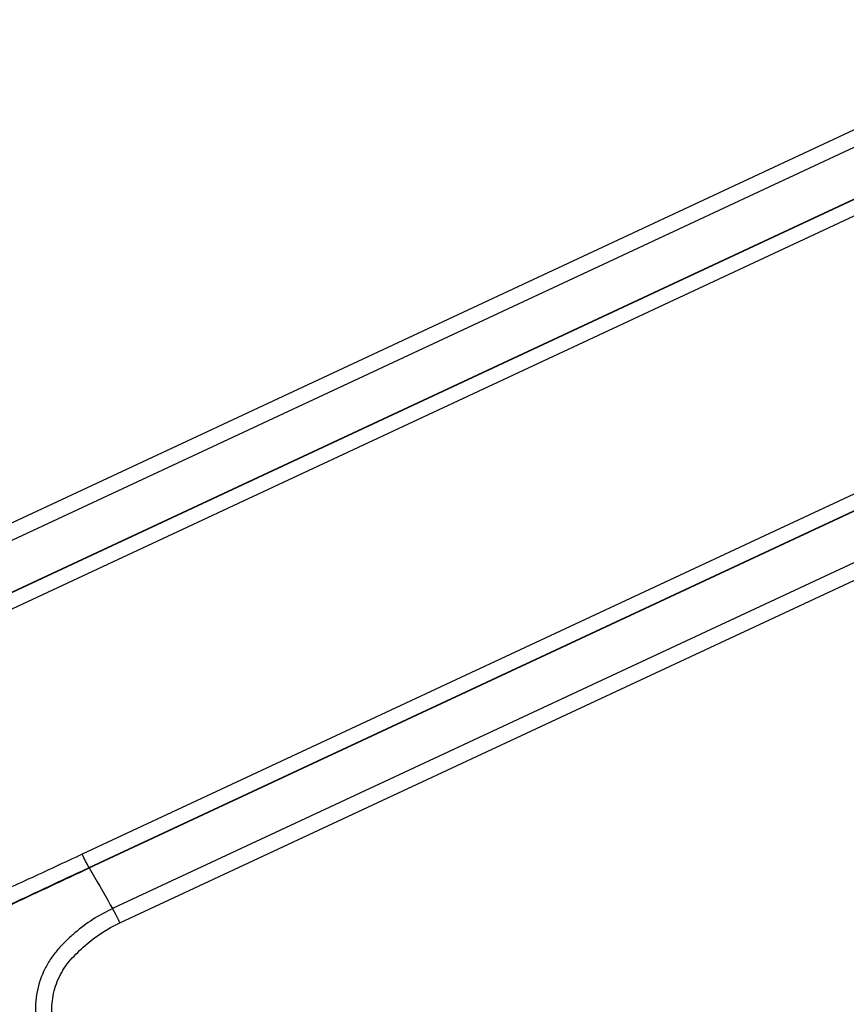
# Model space of a CAD drawing. Units: millimetres. Extents: x -5883 to 5865, y -7514 to 7530.
# Drawn here: x 829 to 929, y -3524 to -3406 of the extents above; entities that cross this region are included whole.
import ezdxf

# ---------------------------------------------------------------- set-up
doc = ezdxf.new("R2010")
doc.units = ezdxf.units.MM
doc.layers.add('2d', color=230, linetype='Continuous')

msp = doc.modelspace()

# ---------------------------------------------------------------- linework, layer by layer
at = {"layer": '2d'}
for p, q in [((820.52, -3469.86), (1391.62, -3203.55)), ((1392.36, -3205.32), (821.26, -3471.63)), ((823.2, -3476.93), (1394.33, -3210.6)), ((823.22, -3476.98), (1394.35, -3210.65)), ((1395.05, -3212.32), (823.91, -3478.64)), ((1407.87, -3239.81), (836.73, -3506.13)), ((837.56, -3507.73), (1408.69, -3241.41)), ((837.59, -3507.78), (1408.72, -3241.46)), ((1411.5, -3246.37), (840.4, -3512.67)), ((841.27, -3514.38), (1412.37, -3248.07)), ((840.12, -3512.2), (840.4, -3512.67))]:
    msp.add_line(p, q, dxfattribs=at)
at = {"layer": '2d', "extrusion": (0, 0, -1)}
msp.add_ellipse((837.11, -3505.96), major_axis=(1.35, -2.9), ratio=0.130526, start_param=0.973302, end_param=1.570796, dxfattribs=at)
at = {"layer": '2d'}
msp.add_ellipse((837.98, -3509.4), major_axis=(1.27, -2.72), ratio=0.130526, start_param=2.146755, end_param=2.16829, dxfattribs=at)
for points, knots in [([(836.73, -3506.13), (834.57, -3507.14), (832.41, -3508.14), (829.16, -3509.64), (828.08, -3510.13), (826.72, -3510.75), (826.45, -3510.87), (825.91, -3511.12), (825.64, -3511.25), (824.83, -3511.62), (824.28, -3511.86), (823.74, -3512.12)], [0, 0, 0, 0, 0.00721348, 0.00721348, 0.01082022, 0.01082022, 0.0117219, 0.0117219, 0.01262359, 0.01262359, 0.01442696, 0.01442696, 0.01442696, 0.01442696]), ([(824.64, -3513.77), (825.18, -3513.52), (825.72, -3513.27), (826.53, -3512.89), (826.8, -3512.76), (827.34, -3512.51), (827.6, -3512.39), (828.95, -3511.76), (830.02, -3511.25), (833.25, -3509.74), (835.41, -3508.74), (837.56, -3507.73)], [0, 0, 0, 0, 0.0017984, 0.0017984, 0.00269761, 0.00269761, 0.00359681, 0.00359681, 0.00719362, 0.00719362, 0.01438723, 0.01438723, 0.01438723, 0.01438723]), ([(824.7, -3513.88), (825.22, -3513.6), (825.74, -3513.32), (826.42, -3513.02), (826.56, -3512.96), (826.83, -3512.83), (826.96, -3512.77), (827.36, -3512.57), (827.63, -3512.44), (828.97, -3511.81), (830.05, -3511.3), (833.28, -3509.79), (835.43, -3508.79), (837.59, -3507.78)], [0, 0, 0, 0, 0.00179925, 0.00179925, 0.00224906, 0.00224906, 0.00269887, 0.00269887, 0.0035985, 0.0035985, 0.007197, 0.007197, 0.01439399, 0.01439399, 0.01439399, 0.01439399]), ([(840.4, -3512.67), (838.74, -3513.44), (837.23, -3514.42), (835.51, -3515.88), (835.18, -3516.19), (834.52, -3516.83), (834.21, -3517.15), (833.58, -3517.84), (833.27, -3518.24), (832.71, -3519.05), (832.47, -3519.47), (831.81, -3520.79), (831.49, -3521.73), (831.11, -3523.63), (831.05, -3524.63), (831.19, -3526.56), (831.39, -3527.53), (831.8, -3528.66), (831.89, -3528.9), (832.09, -3529.34), (832.19, -3529.55), (832.49, -3530.13), (832.67, -3530.5), (834.38, -3533.85), (835.92, -3536.82), (839.01, -3542.74), (840.56, -3545.7), (845.23, -3554.56), (848.37, -3560.45), (853.11, -3569.26), (854.7, -3572.19), (857.88, -3578.05), (859.49, -3580.97), (861.49, -3584.62), (861.89, -3585.35), (862.7, -3586.81), (863.09, -3587.54), (863.99, -3589.06), (864.51, -3589.83), (865.63, -3591.25), (866.25, -3591.93), (868.21, -3593.85), (869.66, -3594.94), (872.85, -3596.74), (874.56, -3597.44), (876.79, -3598.01), (877.24, -3598.1), (878.08, -3598.26), (878.48, -3598.33), (879.72, -3598.56), (880.54, -3598.72), (883.02, -3599.18), (884.67, -3599.5), (889.62, -3600.44), (892.91, -3601.06), (902.81, -3602.94), (909.41, -3604.18), (917.67, -3605.73), (919.32, -3606.04), (921.8, -3606.51), (922.6, -3606.66), (923.87, -3606.9), (924.35, -3606.97), (925.27, -3607.07), (925.74, -3607.11), (928.06, -3607.21), (929.87, -3607.05), (933.55, -3606.17), (935.23, -3605.43), (936.73, -3604.73)], [0, 0, 0, 0, 0.03125, 0.03125, 0.039062, 0.039062, 0.046875, 0.046875, 0.054688, 0.054688, 0.0625, 0.0625, 0.078125, 0.078125, 0.09375, 0.09375, 0.109375, 0.109375, 0.113281, 0.113281, 0.117187, 0.117187, 0.125, 0.125, 0.1875, 0.1875, 0.25, 0.25, 0.375, 0.375, 0.4375, 0.4375, 0.5, 0.5, 0.515625, 0.515625, 0.53125, 0.53125, 0.546875, 0.546875, 0.5625, 0.5625, 0.59375, 0.59375, 0.625, 0.625, 0.632812, 0.632812, 0.640625, 0.640625, 0.65625, 0.65625, 0.6875, 0.6875, 0.75, 0.75, 0.875, 0.875, 0.90625, 0.90625, 0.921875, 0.921875, 0.929687, 0.929687, 0.9375, 0.9375, 0.96875, 0.96875, 1, 1, 1, 1]), ([(935.97, -3602.94), (934.47, -3603.64), (932.94, -3604.3), (929.67, -3605.08), (928.02, -3605.23), (925.92, -3605.15), (925.5, -3605.12), (924.66, -3605.03), (924.24, -3604.97), (923.01, -3604.74), (922.18, -3604.58), (919.7, -3604.11), (918.05, -3603.8), (909.8, -3602.25), (903.2, -3601), (893.3, -3599.13), (890, -3598.5), (885.05, -3597.56), (883.4, -3597.25), (880.93, -3596.78), (880.11, -3596.62), (878.87, -3596.39), (878.45, -3596.32), (877.63, -3596.16), (877.22, -3596.08), (875.21, -3595.56), (873.65, -3594.92), (870.76, -3593.27), (869.44, -3592.27), (867.67, -3590.53), (867.11, -3589.9), (866.1, -3588.61), (865.65, -3587.94), (864.82, -3586.54), (864.42, -3585.8), (863.62, -3584.35), (863.22, -3583.62), (861.22, -3579.96), (859.61, -3577.04), (856.43, -3571.19), (854.84, -3568.27), (850.11, -3559.48), (846.98, -3553.6), (842.33, -3544.78), (840.79, -3541.84), (837.71, -3535.94), (836.18, -3532.99), (834.49, -3529.66), (834.3, -3529.29), (834.02, -3528.75), (833.93, -3528.57), (833.77, -3528.22), (833.7, -3528.05), (833.36, -3527.13), (833.19, -3526.34), (833.05, -3524.76), (833.09, -3523.95), (833.38, -3522.38), (833.63, -3521.61), (834.16, -3520.51), (834.36, -3520.16), (834.8, -3519.48), (835.05, -3519.16), (835.61, -3518.53), (835.9, -3518.24), (836.48, -3517.65), (836.79, -3517.37), (838.35, -3516), (839.75, -3515.09), (841.27, -3514.38)], [0, 0, 0, 0, 0.03125, 0.03125, 0.0625, 0.0625, 0.070313, 0.070313, 0.078125, 0.078125, 0.09375, 0.09375, 0.125, 0.125, 0.25, 0.25, 0.3125, 0.3125, 0.34375, 0.34375, 0.359375, 0.359375, 0.367188, 0.367188, 0.375, 0.375, 0.40625, 0.40625, 0.4375, 0.4375, 0.453125, 0.453125, 0.46875, 0.46875, 0.484375, 0.484375, 0.5, 0.5, 0.5625, 0.5625, 0.625, 0.625, 0.75, 0.75, 0.8125, 0.8125, 0.875, 0.875, 0.882813, 0.882813, 0.886719, 0.886719, 0.890625, 0.890625, 0.90625, 0.90625, 0.921875, 0.921875, 0.9375, 0.9375, 0.945312, 0.945312, 0.953125, 0.953125, 0.960938, 0.960938, 0.96875, 0.96875, 1, 1, 1, 1])]:
    msp.add_open_spline(points, degree=3, knots=knots, dxfattribs=at)
msp.add_open_spline([(837.59, -3507.78), (838.43, -3509.25), (839.28, -3510.73), (840.12, -3512.2)], degree=3, dxfattribs=at)
msp.add_rational_spline([(841.27, -3514.38), (840.83, -3513.44), (840.4, -3512.67)], [1, 0.960078404961, 1], degree=2, dxfattribs=at)

doc.saveas('drawing.dxf')
